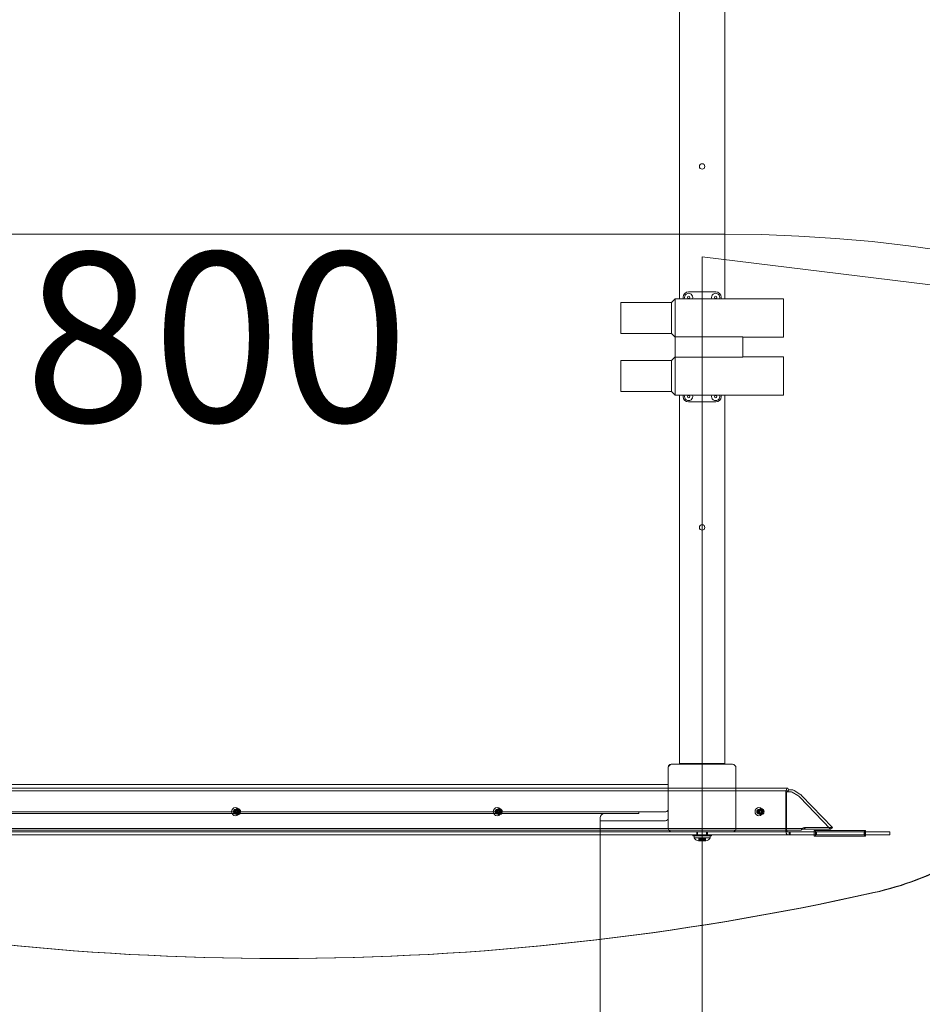
# Model space of a CAD drawing. Units: millimetres. Extents: x 9316 to 23045, y 4136 to 17330.
# Drawn here: x 17683 to 18683, y 13741 to 14832 of the extents above; entities that cross this region are included whole.
import ezdxf

# ---------------------------------------------------------------- set-up
doc = ezdxf.new("R2010")
doc.units = ezdxf.units.MM
doc.header["$LTSCALE"] = 75
for name, color, linetype, lineweight in [('Dimension (ISO)', 7, 'Continuous', 18), ('Symbol (ISO)', 7, 'Continuous', 25), ('Visible (ISO)', 7, 'Continuous', 18)]:
    doc.layers.add(name, color=color, linetype=linetype, lineweight=lineweight)
doc.layers.add('Fall Zone', color=5, linetype='Continuous', lineweight=20, true_color=0x0000ff)
doc.styles.add('Note Text (ISO)', font='tahoma.ttf')
doc.dimstyles.new('Aplay Dimension Styles M', dxfattribs={"dimscale": 75, "dimtxt": 2.5, "dimasz": 2.5, "dimexe": 3.175, "dimexo": 2, "dimgap": 0.762, "dimtad": 1, "dimdec": 1, "dimlfac": 0.001, "dimrnd": 1e-08, "dimzin": 0, "dimdsep": 46, "dimtxsty": 'Note Text (ISO)', "dimcen": 0.09, "dimdle": 10, "dimclrd": 256, "dimclre": 256, "dimclrt": 7, "dimadec": 0, "dimazin": 0, "dimtfac": 1.40208, "dimtofl": 0, "dimtmove": 0, "dimatfit": 3, "dimfxl": 1, "dimtolj": 1, "dimtzin": 0, "dimlwd": -1, "dimlwe": -1, "dimarcsym": 0})

# ---------------------------------------------------------------- blocks, each defined once
blk = doc.blocks.new('*D47')
at = {"layer": 'Defpoints', "color": 0, "transparency": 16777216}
for p in [(18261.5, 17329.7), (15234.7, 4945.3), (22734.7, 4945.3)]:
    blk.add_point(p, dxfattribs=at)
at = {"layer": 'Dimension (ISO)', "transparency": 16777216}
for p, q in [((18411.5, 17329.7), (22972.9, 17329.7)), ((22734.7, 17142.2), (22734.7, 5132.8)), ((15384.7, 4945.3), (22972.9, 4945.3))]:
    blk.add_line(p, q, dxfattribs=at)
for points in [[(22703.5, 17142.2), (22766, 17142.2), (22734.7, 17329.7)], [(22703.5, 5132.8), (22766, 5132.8), (22734.7, 4945.3)]]:
    blk.add_solid(points, dxfattribs=at)
at = {"layer": 'Dimension (ISO)', "color": 7, "transparency": 16777216, "insert": (22486.1, 11137.5), "char_height": 187.5, "attachment_point": 2, "rotation": 90, "style": 'Note Text (ISO)'}
blk.add_mtext('\\A1;12.4 m', dxfattribs=at)

msp = doc.modelspace()

# ---------------------------------------------------------------- linework, layer by layer
at = {"layer": 'Fall Zone'}
for p, q in [((17414.19, 14594.69), (18464.19, 14594.69)), ((18439.19, 14569.69), (18439.19, 10369.69)), ((18439.19, 14569.69), (20084.03, 14367.73))]:
    msp.add_line(p, q, dxfattribs=at)
for centre, start, end in [((18464.19, 12994.69), 0, 90), ((18464.19, 13944.69), 270, 0)]:
    msp.add_arc(centre, 1600, start, end, dxfattribs=at)
at = {"layer": 'Visible (ISO)'}
for p, q in [((18414.19, 14523.09), (18414.19, 14931.19)), ((18464.19, 14523.09), (18464.19, 14931.19)), ((18405.19, 14519.09), (18409.19, 14523.09)), ((18409.19, 14480.97), (18409.19, 14523.09)), ((18529.19, 14523.09), (18409.19, 14523.09)), ((18418.19, 14523.09), (18418.19, 14524.69)), ((18424.19, 14530.69), (18454.19, 14530.69)), ((18460.19, 14524.69), (18460.19, 14523.09)), ((18529.19, 14523.09), (18529.19, 14480.69)), ((18349.19, 14484.69), (18349.19, 14519.09)), ((18405.19, 14519.09), (18349.19, 14519.09)), ((18405.19, 14519.09), (18405.19, 14484.69)), ((18405.19, 14484.69), (18349.19, 14484.69)), ((18405.19, 14484.69), (18409.19, 14480.69)), ((18409.19, 14480.97), (18409.19, 14458.41)), ((18409.19, 14480.97), (18484.19, 14480.97)), ((18484.19, 14458.41), (18484.19, 14480.97)), ((18529.19, 14480.69), (18484.19, 14480.69)), ((18405.19, 14454.69), (18409.19, 14458.69)), ((18409.19, 14416.29), (18409.19, 14458.41)), ((18484.19, 14458.41), (18409.19, 14458.41)), ((18529.19, 14458.69), (18484.19, 14458.69)), ((18529.19, 14458.69), (18529.19, 14416.29)), ((18349.19, 14420.29), (18349.19, 14454.69)), ((18405.19, 14454.69), (18349.19, 14454.69)), ((18405.19, 14454.69), (18405.19, 14420.29)), ((18405.19, 14420.29), (18349.19, 14420.29)), ((18405.19, 14420.29), (18409.19, 14416.29)), ((18529.19, 14416.29), (18409.19, 14416.29)), ((18414.19, 14008.19), (18414.19, 14416.29)), ((18418.19, 14414.69), (18418.19, 14416.29)), ((18460.19, 14416.29), (18460.19, 14414.69)), ((18464.19, 14008.19), (18464.19, 14416.29)), ((18454.19, 14408.69), (18424.19, 14408.69)), ((18401.69, 14003.19), (18401.69, 14004.19)), ((18401.69, 14003.19), (18401.69, 13936.19)), ((18404.69, 14007.19), (18405.69, 14007.19)), ((18472.69, 14007.19), (18405.69, 14007.19)), ((18414.19, 14008.19), (18419.19, 14008.19)), ((18459.19, 14008.19), (18419.19, 14008.19)), ((18439.14, 14007.29), (18439.24, 14007.29)), ((18439.14, 14007.29), (18439.14, 14007.19)), ((18439.24, 14007.29), (18439.24, 14007.19)), ((18459.19, 14008.19), (18464.19, 14008.19)), ((18476.69, 13936.19), (18476.69, 14003.19)), ((17478.29, 13984.69), (18400.09, 13984.69)), ((18400.09, 13984.69), (18401.69, 13984.69)), ((17479.29, 13954.69), (18399.09, 13954.69)), ((18369.19, 13952.69), (17509.19, 13952.69)), ((18326.19, 12991.69), (18326.19, 13947.69)), ((18326.19, 13944.69), (18398.69, 13944.69)), ((18369.19, 13954.69), (18369.19, 13952.69)), ((18405.69, 13932.19), (18472.69, 13932.19))]:
    msp.add_line(p, q, dxfattribs=at)
at = {"layer": 'Visible (ISO)', "color": 9, "true_color": 0xc0c0c0}
for p, q in [((18533.71, 13980.71), (17309.67, 13980.71)), ((18533.71, 13977.71), (17309.67, 13977.71)), ((18535.02, 13978.95), (18534.36, 13976.83)), ((18538.19, 13978.95), (18535.02, 13978.95)), ((18547.57, 13974.24), (18541.23, 13978.18)), ((18531.85, 13974.71), (18531.85, 13935.19)), ((18532.78, 13974.71), (18532.78, 13935.19)), ((18534.36, 13976.83), (18537.54, 13976.83)), ((18539.06, 13976.44), (18545.4, 13972.51)), ((18547.17, 13971.03), (18581.34, 13935.45)), ((18583.51, 13937.19), (18549.35, 13972.77)), ((17921.45, 13956.09), (17923.79, 13956.09)), ((17921.94, 13957.19), (17923.79, 13957.19)), ((17921.94, 13957.19), (17923.18, 13957.19)), ((17923.18, 13957.19), (17924.1, 13957.19)), ((18211.52, 13956.09), (18213.87, 13956.09)), ((18212.01, 13957.19), (18213.87, 13957.19)), ((18212.01, 13957.19), (18213.25, 13957.19)), ((18213.25, 13957.19), (18214.18, 13957.19)), ((18501.59, 13956.09), (18503.94, 13956.09)), ((18502.08, 13957.19), (18503.94, 13957.19)), ((18502.08, 13957.19), (18503.32, 13957.19)), ((18503.32, 13957.19), (18504.25, 13957.19)), ((17921.45, 13953.29), (17923.79, 13953.29)), ((17921.94, 13952.19), (17923.79, 13952.19)), ((17921.94, 13952.19), (17923.18, 13952.19)), ((17923.18, 13952.19), (17924.1, 13952.19)), ((18211.52, 13953.29), (18213.87, 13953.29)), ((18212.01, 13952.19), (18213.87, 13952.19)), ((18212.01, 13952.19), (18213.25, 13952.19)), ((18213.25, 13952.19), (18214.18, 13952.19)), ((18501.59, 13953.29), (18503.94, 13953.29)), ((18502.08, 13952.19), (18503.94, 13952.19)), ((18502.08, 13952.19), (18503.32, 13952.19)), ((18503.32, 13952.19), (18504.25, 13952.19)), ((18549.05, 13934.04), (17334.46, 13934.04)), ((17335.12, 13936.16), (18549.71, 13936.16)), ((18549.71, 13936.16), (18549.05, 13934.04)), ((18549.05, 13934.04), (18550.54, 13934.76)), ((18551.19, 13936.89), (18549.71, 13936.16)), ((18550.54, 13934.76), (18550.82, 13935.7)), ((18550.82, 13935.7), (18551.19, 13936.89)), ((18551.72, 13935.45), (18552.2, 13935.83)), ((18581.34, 13935.45), (18551.72, 13935.45)), ((18552.2, 13935.83), (18552.68, 13936.22)), ((18552.68, 13936.22), (18553.9, 13937.19)), ((18553.9, 13937.19), (18583.51, 13937.19)), ((18581.34, 13935.45), (18583.51, 13937.19)), ((17298.8, 13932.19), (18533.71, 13932.19)), ((18533.71, 13929.19), (17298.8, 13929.19)), ((17470.42, 13929.19), (18397.96, 13929.19)), ((17472.69, 13932.19), (18397.96, 13932.19)), ((18405.69, 13932.19), (18397.96, 13932.19)), ((18518.67, 13929.19), (18397.96, 13929.19)), ((18449.54, 13929.19), (18428.84, 13929.19)), ((18428.84, 13929.19), (18428.84, 13927.99)), ((18449.54, 13929.19), (18428.84, 13929.19)), ((18428.84, 13929.19), (18428.84, 13927.99)), ((18449.54, 13927.99), (18428.84, 13927.99)), ((18449.54, 13927.99), (18428.84, 13927.99)), ((18447.94, 13927.99), (18430.44, 13927.99)), ((18430.44, 13925.86), (18430.44, 13927.99)), ((18447.94, 13927.99), (18430.44, 13927.99)), ((18430.44, 13925.86), (18430.44, 13927.99)), ((18430.44, 13925.86), (18447.94, 13925.86)), ((18430.44, 13925.86), (18447.94, 13925.86)), ((18433.19, 13932.19), (18433.19, 13929.19)), ((18433.19, 13932.19), (18433.19, 13929.19)), ((18445.19, 13929.19), (18433.19, 13929.19)), ((18445.19, 13929.19), (18433.19, 13929.19)), ((18433.89, 13929.19), (18444.49, 13929.19)), ((18433.89, 13929.19), (18433.89, 13927.99)), ((18433.89, 13929.19), (18444.49, 13929.19)), ((18433.89, 13929.19), (18433.89, 13927.99)), ((18444.49, 13927.99), (18433.89, 13927.99)), ((18444.49, 13927.99), (18433.89, 13927.99)), ((18434.19, 13932.19), (18434.19, 13927.99)), ((18434.19, 13932.19), (18434.19, 13927.99)), ((18444.19, 13927.99), (18434.19, 13927.99)), ((18444.19, 13927.99), (18434.19, 13927.99)), ((18435.45, 13922.42), (18435.45, 13925.62)), ((18438.54, 13925.62), (18435.45, 13925.62)), ((18436.57, 13925.62), (18435.45, 13925.62)), ((18435.45, 13922.42), (18435.45, 13925.62)), ((18438.54, 13925.62), (18435.45, 13925.62)), ((18436.57, 13925.62), (18435.45, 13925.62)), ((18436.1, 13922.42), (18436.1, 13925.62)), ((18439.84, 13925.62), (18436.1, 13925.62)), ((18436.1, 13922.42), (18436.1, 13925.62)), ((18439.84, 13925.62), (18436.1, 13925.62)), ((18436.57, 13922.66), (18436.57, 13925.62)), ((18436.57, 13922.66), (18436.57, 13925.62)), ((18440.69, 13925.62), (18437.69, 13925.62)), ((18437.69, 13925.62), (18437.69, 13922.42)), ((18440.69, 13925.62), (18437.69, 13925.62)), ((18437.69, 13925.62), (18437.69, 13922.42)), ((18438.54, 13922.42), (18438.54, 13925.62)), ((18442.28, 13925.62), (18438.54, 13925.62)), ((18438.54, 13922.42), (18438.54, 13925.62)), ((18442.28, 13925.62), (18438.54, 13925.62)), ((18439.84, 13922.42), (18439.84, 13925.62)), ((18442.93, 13925.62), (18439.84, 13925.62)), ((18439.84, 13922.42), (18439.84, 13925.62)), ((18442.93, 13925.62), (18439.84, 13925.62)), ((18440.69, 13925.62), (18440.69, 13922.42)), ((18440.69, 13925.62), (18440.69, 13922.42)), ((18442.93, 13925.62), (18441.81, 13925.62)), ((18441.81, 13922.66), (18441.81, 13925.62)), ((18442.93, 13925.62), (18441.81, 13925.62)), ((18441.81, 13922.66), (18441.81, 13925.62)), ((18442.28, 13922.42), (18442.28, 13925.62)), ((18442.28, 13922.42), (18442.28, 13925.62)), ((18442.93, 13922.42), (18442.93, 13925.62)), ((18442.93, 13922.42), (18442.93, 13925.62)), ((18444.19, 13932.19), (18444.19, 13927.99)), ((18444.19, 13932.19), (18444.19, 13927.99)), ((18444.49, 13929.19), (18444.49, 13927.99)), ((18444.49, 13929.19), (18444.49, 13927.99)), ((18445.19, 13932.19), (18445.19, 13929.19)), ((18445.19, 13932.19), (18445.19, 13929.19)), ((18447.94, 13925.86), (18447.94, 13927.99)), ((18447.94, 13925.86), (18447.94, 13927.99)), ((18449.54, 13929.19), (18449.54, 13927.99)), ((18449.54, 13929.19), (18449.54, 13927.99)), ((18518.67, 13932.19), (18472.69, 13932.19)), ((18647.21, 13932.19), (18518.67, 13932.19)), ((18647.21, 13929.19), (18518.67, 13929.19)), ((18533.71, 13932.19), (18536.63, 13932.19)), ((18536.63, 13929.19), (18533.71, 13929.19)), ((18535.49, 13932.19), (18537.56, 13932.19)), ((18535.49, 13932.19), (18535.49, 13929.19)), ((18537.56, 13929.19), (18535.49, 13929.19)), ((18536.56, 13932.19), (18535.63, 13932.19)), ((18535.63, 13929.19), (18536.56, 13929.19)), ((18536.63, 13932.19), (18536.63, 13929.19)), ((18537.56, 13932.19), (18566.09, 13932.19)), ((18537.56, 13929.19), (18566.09, 13929.19)), ((18563.43, 13933.69), (18618.96, 13933.69)), ((18563.43, 13933.69), (18564.66, 13933.69)), ((18563.43, 13927.69), (18563.43, 13933.69)), ((18563.43, 13927.69), (18564.66, 13927.69)), ((18618.96, 13927.69), (18563.43, 13927.69)), ((18620.2, 13933.69), (18564.66, 13933.69)), ((18564.66, 13933.69), (18564.66, 13927.69)), ((18564.66, 13927.69), (18620.2, 13927.69)), ((18565.02, 13932.19), (18567.09, 13932.19)), ((18565.02, 13932.19), (18565.02, 13929.19)), ((18567.09, 13929.19), (18565.02, 13929.19)), ((18566.09, 13932.19), (18565.16, 13932.19)), ((18566.09, 13929.19), (18565.16, 13929.19)), ((18566.09, 13929.19), (18566.09, 13932.19)), ((18614.06, 13932.19), (18567.09, 13932.19)), ((18567.09, 13929.19), (18614.06, 13929.19)), ((18614.06, 13932.19), (18617.84, 13932.19)), ((18617.84, 13929.19), (18614.06, 13929.19)), ((18618.77, 13932.19), (18617.84, 13932.19)), ((18618.77, 13929.19), (18617.84, 13929.19)), ((18618.77, 13932.19), (18643.29, 13932.19)), ((18618.77, 13932.19), (18618.77, 13929.19)), ((18618.77, 13929.19), (18643.29, 13929.19)), ((18618.96, 13933.69), (18618.96, 13927.69)), ((18618.96, 13933.69), (18620.2, 13933.69)), ((18618.96, 13927.69), (18620.2, 13927.69)), ((18620.2, 13927.69), (18620.2, 13933.69)), ((18643.29, 13932.19), (18647.21, 13932.19)), ((18647.21, 13929.19), (18643.29, 13929.19)), ((18647.21, 13932.19), (18647.21, 13929.19)), ((18436.42, 13922.67), (18435.19, 13922.42)), ((18436.42, 13922.67), (18435.19, 13922.42)), ((18436.1, 13922.42), (18435.19, 13922.42)), ((18436.1, 13922.42), (18435.19, 13922.42)), ((18438.54, 13922.42), (18435.45, 13922.42)), ((18438.54, 13922.42), (18435.45, 13922.42)), ((18439.84, 13922.42), (18436.1, 13922.42)), ((18439.84, 13922.42), (18436.1, 13922.42)), ((18440.69, 13922.42), (18437.69, 13922.42)), ((18440.69, 13922.42), (18437.69, 13922.42)), ((18442.28, 13922.42), (18438.54, 13922.42)), ((18442.28, 13922.42), (18438.54, 13922.42)), ((18442.93, 13922.42), (18439.84, 13922.42)), ((18442.93, 13922.42), (18439.84, 13922.42)), ((18441.96, 13922.67), (18443.19, 13922.42)), ((18441.96, 13922.67), (18443.19, 13922.42)), ((18443.19, 13922.42), (18442.28, 13922.42)), ((18443.19, 13922.42), (18442.28, 13922.42)), ((17970.95, 13792.04), (17969.72, 13792.04))]:
    msp.add_line(p, q, dxfattribs=at)
at = {"layer": 'Visible (ISO)'}
for centre, radius in [((18439.19, 14669.69), 3), ((18424.19, 14524.69), 1.4), ((18454.19, 14524.69), 1.4), ((18424.19, 14414.69), 1.4), ((18454.19, 14414.69), 1.4), ((18439.19, 14269.69), 3)]:
    msp.add_circle(centre, radius, dxfattribs=at)
for centre, radius, start, end in [((18424.19, 14524.69), 6, 90, 180), ((18424.19, 14524.69), 4.5, 339.1725, 200.8275), ((18454.19, 14524.69), 4.5, 339.1725, 200.8275), ((18454.19, 14524.69), 6, 0, 90), ((18424.19, 14414.69), 6, 180, 270), ((18424.19, 14414.69), 4.5, 159.1725, 20.8275), ((18454.19, 14414.69), 4.5, 159.1725, 20.8275), ((18454.19, 14414.69), 6, 270, 0), ((18404.69, 14004.19), 3, 90, 180), ((18405.69, 14003.19), 4, 90, 180), ((18461.19, 14010.19), 3, 270, 318.18969), ((18472.69, 14003.19), 4, 0, 90), ((18399.09, 13957.29), 2.6, 270, 0), ((18331.19, 13947.69), 5, 90, 180), ((18398.69, 13947.69), 3, 270, 0), ((18405.69, 13936.19), 4, 180, 270), ((18472.69, 13936.19), 4, 270, 0)]:
    msp.add_arc(centre, radius, start, end, dxfattribs=at)
at = {"layer": 'Visible (ISO)', "color": 9, "true_color": 0xc0c0c0}
for centre, start, end in [((18435.19, 13927.42), 198.19487, 270), ((18435.19, 13927.42), 198.19487, 270), ((18443.19, 13927.42), 270, 341.80513), ((18443.19, 13927.42), 270, 341.80513)]:
    msp.add_arc(centre, 5, start, end, dxfattribs=at)
for centre, major_axis, ratio, start_param, end_param in [((18533.71, 13974.71), (0, 6), 0.309017, 5.4977871, 7.8539816), ((18533.71, 13974.71), (0, 3), 0.309017, 5.4977871, 7.8539816), ((18536.88, 13974.71), (-5.73, -1.77), 0.6724985, 3.6707929, 4.2816582), ((18536.88, 13974.71), (-2.87, -0.89), 0.6724985, 3.6707929, 4.2816582), ((18546.49, 13968.97), (3.12, -3.91), 0.3736337, 1.8097856, 2.3305494), ((18548.67, 13970.71), (-3.12, 3.91), 0.3736337, 4.9513783, 5.4721421), ((18552.8, 14241.48), (0, -384.91), 0.9510565, 0.2097417, 0.7445774), ((18554.03, 14241.48), (0, -384.91), 0.9510565, 0.2097417, 0.7445774), ((18533.71, 13935.19), (0, -6), 0.309017, 4.712389, 6.2831853), ((18533.71, 13935.19), (0, -3), 0.309017, 4.712389, 6.2831853), ((17969.72, 17121.56), (0, -3329.52), 0.9510565, 6.0734436, 6.492927), ((17970.95, 17121.56), (0, -3329.52), 0.9510565, 6.0734436, 6.492927)]:
    msp.add_ellipse(centre, major_axis=major_axis, ratio=ratio, start_param=start_param, end_param=end_param, dxfattribs=at)
for centre, major_axis in [((17921.94, 13954.69), (0, -4.5)), ((17921.94, 13954.69), (0, -2.5)), ((17921.94, 13954.69), (0, -2.5)), ((17921.45, 13954.69), (0, -1.4)), ((17923.18, 13954.69), (0, 2.5)), ((17923.18, 13954.69), (0, 2.5)), ((17923.79, 13954.69), (0, -2.5)), ((17924.1, 13954.69), (0, -2.5)), ((17923.79, 13954.69), (0, -1.4)), ((18212.01, 13954.69), (0, -4.5)), ((18212.01, 13954.69), (0, -2.5)), ((18212.01, 13954.69), (0, -2.5)), ((18211.52, 13954.69), (0, -1.4)), ((18213.25, 13954.69), (0, 2.5)), ((18213.25, 13954.69), (0, 2.5)), ((18213.87, 13954.69), (0, -2.5)), ((18214.18, 13954.69), (0, -2.5)), ((18213.87, 13954.69), (0, -1.4)), ((18502.08, 13954.69), (0, -4.5)), ((18502.08, 13954.69), (0, -2.5)), ((18502.08, 13954.69), (0, -2.5)), ((18501.59, 13954.69), (0, -1.4)), ((18503.32, 13954.69), (0, 2.5)), ((18503.32, 13954.69), (0, 2.5)), ((18503.94, 13954.69), (0, -2.5)), ((18504.25, 13954.69), (0, -2.5)), ((18503.94, 13954.69), (0, -1.4))]:
    msp.add_ellipse(centre, major_axis=major_axis, ratio=0.9510565, dxfattribs=at)
for points, knots in [([(17927.47, 13953.71), (17927.37, 13953.37), (17927.21, 13953.06), (17926.81, 13952.49), (17926.56, 13952.24), (17926, 13951.84), (17925.69, 13951.68), (17925.05, 13951.48), (17924.71, 13951.43), (17924.04, 13951.45), (17923.71, 13951.51), (17923.08, 13951.74), (17922.78, 13951.91), (17922.25, 13952.32), (17922.02, 13952.57), (17921.64, 13953.14), (17921.5, 13953.46), (17921.31, 13954.13), (17921.27, 13954.48), (17921.3, 13955.18), (17921.37, 13955.53), (17921.61, 13956.18), (17921.79, 13956.49), (17922.23, 13957.03), (17922.49, 13957.26), (17923.06, 13957.63), (17923.38, 13957.77), (17924.04, 13957.93), (17924.37, 13957.96), (17925.04, 13957.9), (17925.37, 13957.82), (17925.98, 13957.56), (17926.27, 13957.37), (17926.78, 13956.93), (17926.99, 13956.66), (17927.34, 13956.07), (17927.47, 13955.74), (17927.62, 13955.06), (17927.64, 13954.71), (17927.58, 13954.14), (17927.54, 13953.92), (17927.47, 13953.71)], [0, 0, 0, 0, 0.329618, 0.329618, 0.6533745, 0.6533745, 0.9696276, 0.9696276, 1.2798476, 1.2798476, 1.5880215, 1.5880215, 1.8988963, 1.8988963, 2.216047, 2.216047, 2.5405034, 2.5405034, 2.8704511, 2.8704511, 3.2020554, 3.2020554, 3.5308455, 3.5308455, 3.8532677, 3.8532677, 4.1682182, 4.1682182, 4.4777177, 4.4777177, 4.7860408, 4.7860408, 5.0978563, 5.0978563, 5.416351, 5.416351, 5.7420211, 5.7420211, 6.0725959, 6.0725959, 6.2831853, 6.2831853, 6.2831853, 6.2831853]), ([(18217.54, 13953.71), (18217.44, 13953.37), (18217.28, 13953.06), (18216.88, 13952.49), (18216.63, 13952.24), (18216.08, 13951.84), (18215.77, 13951.68), (18215.12, 13951.48), (18214.78, 13951.43), (18214.11, 13951.45), (18213.78, 13951.51), (18213.15, 13951.74), (18212.86, 13951.91), (18212.33, 13952.32), (18212.09, 13952.57), (18211.72, 13953.14), (18211.57, 13953.46), (18211.38, 13954.13), (18211.34, 13954.48), (18211.37, 13955.18), (18211.44, 13955.53), (18211.69, 13956.18), (18211.86, 13956.49), (18212.3, 13957.03), (18212.56, 13957.26), (18213.14, 13957.63), (18213.45, 13957.77), (18214.11, 13957.93), (18214.45, 13957.96), (18215.11, 13957.9), (18215.44, 13957.82), (18216.06, 13957.56), (18216.34, 13957.37), (18216.85, 13956.93), (18217.07, 13956.66), (18217.41, 13956.07), (18217.54, 13955.74), (18217.69, 13955.06), (18217.71, 13954.71), (18217.65, 13954.14), (18217.61, 13953.92), (18217.54, 13953.71)], [0, 0, 0, 0, 0.329618, 0.329618, 0.6533745, 0.6533745, 0.9696276, 0.9696276, 1.2798476, 1.2798476, 1.5880215, 1.5880215, 1.8988963, 1.8988963, 2.216047, 2.216047, 2.5405034, 2.5405034, 2.8704511, 2.8704511, 3.2020554, 3.2020554, 3.5308455, 3.5308455, 3.8532677, 3.8532677, 4.1682182, 4.1682182, 4.4777177, 4.4777177, 4.7860408, 4.7860408, 5.0978563, 5.0978563, 5.416351, 5.416351, 5.7420211, 5.7420211, 6.0725959, 6.0725959, 6.2831853, 6.2831853, 6.2831853, 6.2831853]), ([(18507.61, 13953.71), (18507.51, 13953.37), (18507.35, 13953.06), (18506.95, 13952.49), (18506.7, 13952.24), (18506.15, 13951.84), (18505.84, 13951.68), (18505.19, 13951.48), (18504.86, 13951.43), (18504.19, 13951.45), (18503.85, 13951.51), (18503.22, 13951.74), (18502.93, 13951.91), (18502.4, 13952.32), (18502.17, 13952.57), (18501.79, 13953.14), (18501.64, 13953.46), (18501.46, 13954.13), (18501.41, 13954.48), (18501.44, 13955.18), (18501.51, 13955.53), (18501.76, 13956.18), (18501.93, 13956.49), (18502.37, 13957.03), (18502.63, 13957.26), (18503.21, 13957.63), (18503.52, 13957.77), (18504.18, 13957.93), (18504.52, 13957.96), (18505.19, 13957.9), (18505.51, 13957.82), (18506.13, 13957.56), (18506.41, 13957.37), (18506.92, 13956.93), (18507.14, 13956.66), (18507.48, 13956.07), (18507.61, 13955.74), (18507.76, 13955.06), (18507.78, 13954.71), (18507.72, 13954.14), (18507.68, 13953.92), (18507.61, 13953.71)], [0, 0, 0, 0, 0.329618, 0.329618, 0.6533745, 0.6533745, 0.9696276, 0.9696276, 1.2798476, 1.2798476, 1.5880215, 1.5880215, 1.8988963, 1.8988963, 2.216047, 2.216047, 2.5405034, 2.5405034, 2.8704511, 2.8704511, 3.2020554, 3.2020554, 3.5308455, 3.5308455, 3.8532677, 3.8532677, 4.1682182, 4.1682182, 4.4777177, 4.4777177, 4.7860408, 4.7860408, 5.0978563, 5.0978563, 5.416351, 5.416351, 5.7420211, 5.7420211, 6.0725959, 6.0725959, 6.2831853, 6.2831853, 6.2831853, 6.2831853]), ([(18435.45, 13922.42), (18435.66, 13922.46), (18435.88, 13922.5), (18436.35, 13922.58), (18436.6, 13922.62), (18437.06, 13922.67), (18437.28, 13922.68), (18437.67, 13922.68), (18437.85, 13922.67), (18438.15, 13922.62), (18438.27, 13922.58), (18438.45, 13922.5), (18438.5, 13922.46), (18438.54, 13922.42)], [0.08602034, 0.08602034, 0.08602034, 0.08602034, 0.15063911, 0.15063911, 0.22595867, 0.22595867, 0.30127823, 0.30127823, 0.37659778, 0.37659778, 0.45191734, 0.45191734, 0.51653611, 0.51653611, 0.51653611, 0.51653611]), ([(18436.1, 13922.42), (18436.22, 13922.46), (18436.31, 13922.5), (18436.48, 13922.58), (18436.53, 13922.62), (18436.58, 13922.67), (18436.57, 13922.68), (18436.49, 13922.68), (18436.41, 13922.67), (18436.2, 13922.62), (18436.07, 13922.58), (18435.77, 13922.5), (18435.62, 13922.46), (18435.45, 13922.42)], [0.08602034, 0.08602034, 0.08602034, 0.08602034, 0.15063911, 0.15063911, 0.22595867, 0.22595867, 0.30127823, 0.30127823, 0.37659778, 0.37659778, 0.45191734, 0.45191734, 0.51653611, 0.51653611, 0.51653611, 0.51653611]), ([(18435.45, 13922.42), (18435.66, 13922.46), (18435.88, 13922.5), (18436.35, 13922.58), (18436.6, 13922.62), (18437.06, 13922.67), (18437.28, 13922.68), (18437.67, 13922.68), (18437.85, 13922.67), (18438.15, 13922.62), (18438.27, 13922.58), (18438.45, 13922.5), (18438.5, 13922.46), (18438.54, 13922.42)], [0.08602034, 0.08602034, 0.08602034, 0.08602034, 0.15063911, 0.15063911, 0.22595867, 0.22595867, 0.30127823, 0.30127823, 0.37659778, 0.37659778, 0.45191734, 0.45191734, 0.51653611, 0.51653611, 0.51653611, 0.51653611]), ([(18436.1, 13922.42), (18436.22, 13922.46), (18436.31, 13922.5), (18436.48, 13922.58), (18436.53, 13922.62), (18436.58, 13922.67), (18436.57, 13922.68), (18436.49, 13922.68), (18436.41, 13922.67), (18436.2, 13922.62), (18436.07, 13922.58), (18435.77, 13922.5), (18435.62, 13922.46), (18435.45, 13922.42)], [0.08602034, 0.08602034, 0.08602034, 0.08602034, 0.15063911, 0.15063911, 0.22595867, 0.22595867, 0.30127823, 0.30127823, 0.37659778, 0.37659778, 0.45191734, 0.45191734, 0.51653611, 0.51653611, 0.51653611, 0.51653611]), ([(18439.84, 13922.42), (18439.74, 13922.46), (18439.62, 13922.5), (18439.31, 13922.58), (18439.12, 13922.62), (18438.7, 13922.67), (18438.48, 13922.68), (18438.01, 13922.68), (18437.76, 13922.67), (18437.25, 13922.62), (18436.99, 13922.58), (18436.52, 13922.5), (18436.3, 13922.46), (18436.1, 13922.42)], [0.08602034, 0.08602034, 0.08602034, 0.08602034, 0.15063911, 0.15063911, 0.22595867, 0.22595867, 0.30127823, 0.30127823, 0.37659778, 0.37659778, 0.45191734, 0.45191734, 0.51653611, 0.51653611, 0.51653611, 0.51653611]), ([(18439.84, 13922.42), (18439.74, 13922.46), (18439.62, 13922.5), (18439.31, 13922.58), (18439.12, 13922.62), (18438.7, 13922.67), (18438.48, 13922.68), (18438.01, 13922.68), (18437.76, 13922.67), (18437.25, 13922.62), (18436.99, 13922.58), (18436.52, 13922.5), (18436.3, 13922.46), (18436.1, 13922.42)], [0.08602034, 0.08602034, 0.08602034, 0.08602034, 0.15063911, 0.15063911, 0.22595867, 0.22595867, 0.30127823, 0.30127823, 0.37659778, 0.37659778, 0.45191734, 0.45191734, 0.51653611, 0.51653611, 0.51653611, 0.51653611]), ([(18438.54, 13922.42), (18438.64, 13922.46), (18438.76, 13922.5), (18439.07, 13922.58), (18439.26, 13922.62), (18439.68, 13922.67), (18439.9, 13922.68), (18440.37, 13922.68), (18440.62, 13922.67), (18441.13, 13922.62), (18441.39, 13922.58), (18441.86, 13922.5), (18442.08, 13922.46), (18442.28, 13922.42)], [0.08602034, 0.08602034, 0.08602034, 0.08602034, 0.15063911, 0.15063911, 0.22595867, 0.22595867, 0.30127823, 0.30127823, 0.37659778, 0.37659778, 0.45191734, 0.45191734, 0.51653611, 0.51653611, 0.51653611, 0.51653611]), ([(18438.54, 13922.42), (18438.64, 13922.46), (18438.76, 13922.5), (18439.07, 13922.58), (18439.26, 13922.62), (18439.68, 13922.67), (18439.9, 13922.68), (18440.37, 13922.68), (18440.62, 13922.67), (18441.13, 13922.62), (18441.39, 13922.58), (18441.86, 13922.5), (18442.08, 13922.46), (18442.28, 13922.42)], [0.08602034, 0.08602034, 0.08602034, 0.08602034, 0.15063911, 0.15063911, 0.22595867, 0.22595867, 0.30127823, 0.30127823, 0.37659778, 0.37659778, 0.45191734, 0.45191734, 0.51653611, 0.51653611, 0.51653611, 0.51653611]), ([(18442.93, 13922.42), (18442.72, 13922.46), (18442.5, 13922.5), (18442.03, 13922.58), (18441.78, 13922.62), (18441.32, 13922.67), (18441.1, 13922.68), (18440.71, 13922.68), (18440.53, 13922.67), (18440.23, 13922.62), (18440.11, 13922.58), (18439.93, 13922.5), (18439.88, 13922.46), (18439.84, 13922.42)], [0.08602034, 0.08602034, 0.08602034, 0.08602034, 0.15063911, 0.15063911, 0.22595867, 0.22595867, 0.30127823, 0.30127823, 0.37659778, 0.37659778, 0.45191734, 0.45191734, 0.51653611, 0.51653611, 0.51653611, 0.51653611]), ([(18442.93, 13922.42), (18442.72, 13922.46), (18442.5, 13922.5), (18442.03, 13922.58), (18441.78, 13922.62), (18441.32, 13922.67), (18441.1, 13922.68), (18440.71, 13922.68), (18440.53, 13922.67), (18440.23, 13922.62), (18440.11, 13922.58), (18439.93, 13922.5), (18439.88, 13922.46), (18439.84, 13922.42)], [0.08602034, 0.08602034, 0.08602034, 0.08602034, 0.15063911, 0.15063911, 0.22595867, 0.22595867, 0.30127823, 0.30127823, 0.37659778, 0.37659778, 0.45191734, 0.45191734, 0.51653611, 0.51653611, 0.51653611, 0.51653611]), ([(18442.28, 13922.42), (18442.16, 13922.46), (18442.07, 13922.5), (18441.9, 13922.58), (18441.85, 13922.62), (18441.8, 13922.67), (18441.81, 13922.68), (18441.9, 13922.68), (18441.97, 13922.67), (18442.18, 13922.62), (18442.31, 13922.58), (18442.61, 13922.5), (18442.76, 13922.46), (18442.93, 13922.42)], [0.08602034, 0.08602034, 0.08602034, 0.08602034, 0.15063911, 0.15063911, 0.22595867, 0.22595867, 0.30127823, 0.30127823, 0.37659778, 0.37659778, 0.45191734, 0.45191734, 0.51653611, 0.51653611, 0.51653611, 0.51653611]), ([(18442.28, 13922.42), (18442.16, 13922.46), (18442.07, 13922.5), (18441.9, 13922.58), (18441.85, 13922.62), (18441.8, 13922.67), (18441.81, 13922.68), (18441.9, 13922.68), (18441.97, 13922.67), (18442.18, 13922.62), (18442.31, 13922.58), (18442.61, 13922.5), (18442.76, 13922.46), (18442.93, 13922.42)], [0.08602034, 0.08602034, 0.08602034, 0.08602034, 0.15063911, 0.15063911, 0.22595867, 0.22595867, 0.30127823, 0.30127823, 0.37659778, 0.37659778, 0.45191734, 0.45191734, 0.51653611, 0.51653611, 0.51653611, 0.51653611])]:
    msp.add_open_spline(points, degree=3, knots=knots, dxfattribs=at)
for points in [[(18550.54, 13934.76), (18551.01, 13935.12), (18551.43, 13935.34), (18551.72, 13935.45)], [(18553.9, 13937.19), (18553.21, 13937.33), (18552.24, 13937.24), (18551.19, 13936.89)]]:
    msp.add_open_spline(points, degree=3, dxfattribs=at)

# ---------------------------------------------------------------- texts
at = {"layer": 'Symbol (ISO)', "color": 7, "insert": (17900.93, 14574.35), "char_height": 187.5, "width": 422.1029, "attachment_point": 2, "style": 'Note Text (ISO)'}
msp.add_mtext('\\fTahoma|b0|i0;800', dxfattribs=at)

# ---------------------------------------------------------------- dimensions: what is measured, and where the dimension line sits
at = {"layer": 'Dimension (ISO)'}
dim = msp.add_linear_dim(base=(22734.74, 4945.31), p1=(18261.51, 17329.69), p2=(15234.74, 4945.31), angle=270, text='<> m', dimstyle='Aplay Dimension Styles M', override={"dimgap": 0.762, "dimdec": 1, "dimlfac": 0.001, "dimpost": '', "dimtol": 0, "dimlim": 0, "dimtp": 0, "dimtm": 0, "dimtdec": 2, "dimatfit": 1}, dxfattribs=at)
dim.commit()
dim.dimension.update_dxf_attribs({"geometry": '*D47', "text_midpoint": (22734.74, 11137.5), "dimtype": 160})

doc.saveas('drawing.dxf')
